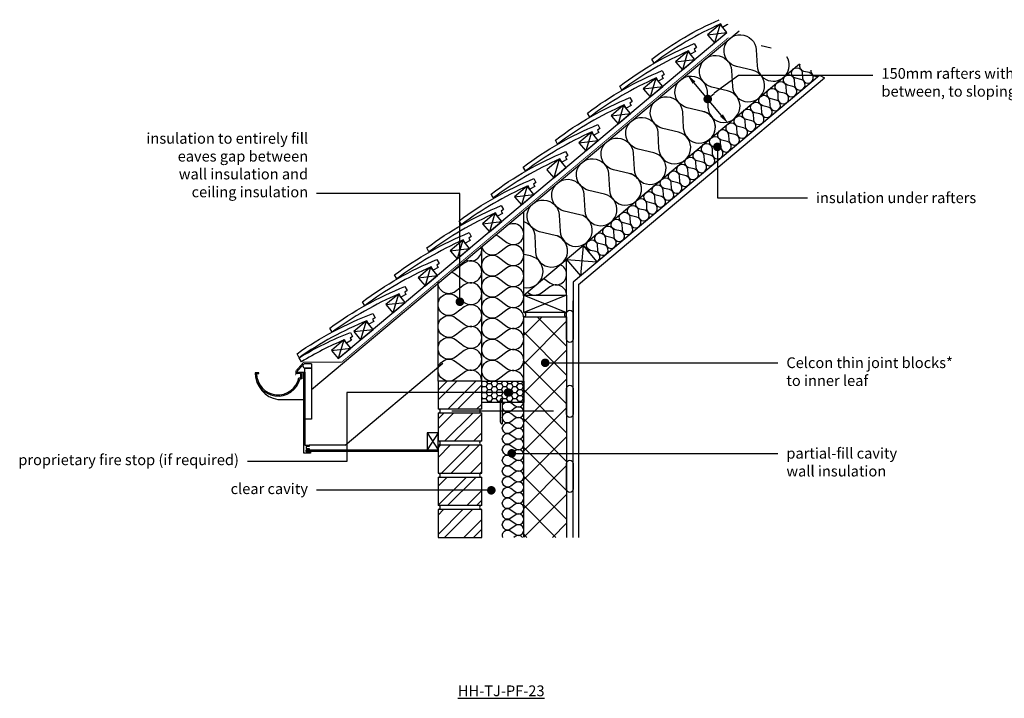
# Model space of a CAD drawing. Units: millimetres. Extents: x -845 to 20509, y -7215 to 3648.
# Drawn here: x 5061 to 7359, y -4364 to -2780 of the extents above; entities that cross this region are included whole.
import ezdxf
from ezdxf import colors
from ezdxf.entities.mleader import LeaderData, LeaderLine
from ezdxf.math import Vec2, Vec3

# ---------------------------------------------------------------- set-up
doc = ezdxf.new("R2010")
doc.units = ezdxf.units.MM
doc.header["$LTSCALE"] = 0.2
doc.linetypes.add('HIDDEN', pattern=[9.525, 6.35, -3.175])
for name, color, linetype in [('Aircrete', 7, 'Continuous'), ('Brickwork', 252, 'Continuous'), ('Cavity Firestop', 252, 'Continuous'), ('DPC', 252, 'Continuous'), ('Firestop', 252, 'Continuous'), ('Insulation', 252, 'Continuous'), ('Internal Finishes', 252, 'Continuous'), ('Mortar', 252, 'Continuous'), ('Roof', 252, 'Continuous'), ('TEXT', 7, 'Continuous'), ('Wall Plate', 252, 'Continuous'), ('Wall Ties', 252, 'Continuous')]:
    doc.layers.add(name, color=color, linetype=linetype)
doc.layers.add('References', color=7, linetype='Continuous', plot=False)
doc.styles.get("Standard").update_dxf_attribs({"font": 'arial.ttf', "height": 25})
pattern_1 = [(45, (-7932.05, -2054.983), (-33.67596, 33.67596), []), (45, (-7909.6, -2054.983), (-33.67596, 33.67596), [])]

# ---------------------------------------------------------------- blocks, each defined once
blk = doc.blocks.new('_Dot')
at = {"color": 0, "linetype": 'ByBlock', "lineweight": -2}
blk.add_line((-0.5, 0), (-1, 0), dxfattribs=at)
at = {"color": 0, "linetype": 'ByBlock', "const_width": 0.5}
blk.add_lwpolyline([(-0.25, 0, 1), (0.25, 0, 1)], format="xyb", close=True, dxfattribs=at)

msp = doc.modelspace()

# ---------------------------------------------------------------- hatches: boundary and pattern name
at = {"layer": 'Aircrete'}
h = msp.add_hatch(dxfattribs=at)
h.set_pattern_fill('ANSI37', color=256, scale=15, angle=90)
h.set_pattern_definition([(135, (2671.02, 2077.526), (-33.67596, -33.67596), []), (225, (2671.02, 2077.526), (33.67596, -33.67596), [])])
h.paths.add_polyline_path([(6337.1, -3473), (6237.1, -3473), (6237.1, -3988.1), (6337.1, -3988.1)])
h.paths.add_polyline_path([(6282.1, -3580.5, -1), (6292.1, -3580.5, -1)], flags=16)
at = {"layer": 'Brickwork'}
h = msp.add_hatch(dxfattribs=at)
h.set_pattern_fill('ANSI32', color=256, scale=5)
h.set_pattern_definition(pattern_1)
h.paths.add_polyline_path([(6139.1, -3623), (6037.1, -3623), (6037.1, -3688, -0.034729), (6037.8, -3688), (6138.4, -3688, -0.034729), (6139.1, -3688)])
h = msp.add_hatch(dxfattribs=at)
h.set_pattern_fill('ANSI32', color=256, scale=5)
h.set_pattern_definition(pattern_1)
h.paths.add_polyline_path([(6139.1, -3698), (6037.1, -3698), (6037.1, -3763, -0.034729), (6037.8, -3763), (6138.4, -3763, -0.034729), (6139.1, -3763)])
h = msp.add_hatch(dxfattribs=at)
h.set_pattern_fill('ANSI32', color=256, scale=5)
h.set_pattern_definition(pattern_1)
h.paths.add_polyline_path([(6139.1, -3773), (6037.1, -3773), (6037.1, -3838, -0.034729), (6037.8, -3838), (6138.4, -3838, -0.034729), (6139.1, -3838)])
h = msp.add_hatch(dxfattribs=at)
h.set_pattern_fill('ANSI32', color=256, scale=5)
h.set_pattern_definition(pattern_1)
h.paths.add_polyline_path([(6139.1, -3848), (6037.1, -3848), (6037.1, -3913, -0.034729), (6037.8, -3913), (6138.4, -3913, -0.034729), (6139.1, -3913)])
h = msp.add_hatch(dxfattribs=at)
h.set_pattern_fill('ANSI32', color=256, scale=5)
h.set_pattern_definition(pattern_1)
h.paths.add_polyline_path([(6139.1, -3923.1), (6037.1, -3923.1), (6037.1, -3988, -0.034729), (6037.8, -3988.1), (6138.4, -3988.1, -0.034729), (6139.1, -3988)])
at = {"layer": 'Cavity Firestop'}
h = msp.add_hatch(dxfattribs=at)
h.set_pattern_fill('HONEY', scale=2.5)
h.set_pattern_definition([(0, (-7932.0495, -2054.983), (11.90625, 6.8740766), [7.9375, -15.875]), (120, (-7932.0495, -2054.983), (-11.90625, 6.8740767), [7.9375, -15.875]), (60, (-7932.0495, -2054.983), (3e-08, 13.7481533), [-15.875, 7.9375])])
h.paths.add_polyline_path([(6237.1, -3623), (6228, -3623, -0.007743), (6227.2, -3623), (6178, -3623, -0.007743), (6177.2, -3623), (6139.1, -3623), (6139.1, -3673), (6237.1, -3673)])

# ---------------------------------------------------------------- linework, layer by layer
at = {"layer": 'Aircrete'}
for points in [[(6237.1, -3987.7), (6237.1, -3473), (6337.1, -3473), (6337.1, -3988.1)], [(6337.1, -3751), (6337.1, -3751)]]:
    msp.add_lwpolyline(points, dxfattribs=at)
at = {"layer": 'Brickwork'}
for points in [[(6037.1, -3688), (6139.1, -3688), (6139.1, -3623), (6037.1, -3623)], [(6037.1, -3763), (6139.1, -3763), (6139.1, -3698), (6037.1, -3698)], [(6037.1, -3838), (6139.1, -3838), (6139.1, -3773), (6037.1, -3773)], [(6037.1, -3913), (6139.1, -3913), (6139.1, -3848), (6037.1, -3848)], [(6037.1, -3988.1), (6139.1, -3988.1), (6139.1, -3923.1), (6037.1, -3923.1)]]:
    msp.add_lwpolyline(points, close=True, dxfattribs=at)
for points in [[(6037.1, -3686), (6037.1, -3686)], [(6037.1, -3698), (6037.1, -3698)], [(6037.1, -3848.1), (6037.1, -3848.1)], [(6037.1, -3923), (6037.1, -3923)]]:
    msp.add_lwpolyline(points, dxfattribs=at)
at = {"layer": 'DPC'}
for p, q in [((6237.1, -3423), (6880.6, -2883)), ((6375.4, -3306.9), (6369.3, -3377.4)), ((6375.4, -3306.9), (6407.6, -3345.2)), ((6337.1, -3339.1), (6369.3, -3377.4)), ((6337.1, -3339.1), (6407.6, -3345.2)), ((6337.1, -3423), (6337.1, -3339.1))]:
    msp.add_line(p, q, dxfattribs=at)
at = {"layer": 'Firestop'}
for p, q in [((6139.1, -3623), (6237.1, -3623)), ((6139.1, -3673), (6139.1, -3623)), ((6237.1, -3623), (6237.1, -3673)), ((6237.1, -3673), (6139.1, -3673))]:
    msp.add_line(p, q, dxfattribs=at)
at = {"layer": 'Insulation'}
for p, q in [((6237.1, -3423), (6237.1, -3227.2)), ((6139.1, -3623), (6139.1, -3309.4)), ((6037.1, -3623), (6037.1, -3391.5)), ((6139.1, -3623), (6237.1, -3623))]:
    msp.add_line(p, q, dxfattribs=at)
for points in [[(6677.1, -3052.4, 0.537671), (6655.3, -2993.7), (6618.8, -2985.2, -2), (6664.8, -2946.7), (6666.8, -2984.1, 2), (6712.8, -2945.5), (6676.3, -2937, -2), (6722.2, -2898.4), (6724.3, -2935.9, 2), (6770.2, -2897.3), (6733.7, -2888.8, -2), (6779.7, -2850.2), (6781.7, -2887.7, 1.277737), (6851.3, -2866.4, 1.277737)], [(6833.5, -2948.5, -2), (6848.8, -2935.6), (6849.5, -2948.1, 2), (6864.8, -2935.3), (6852.7, -2932.4, -2), (6868, -2919.6), (6868.7, -2932.1, 2), (6884, -2919.2), (6871.8, -2916.4, -2), (6887.1, -2903.5), (6887.8, -2916, 2), (6903.1, -2903.1), (6891, -2900.3, -0.450812), (6882.1, -2883.8, -0.450812)], [(6906.8, -2897.5), (6907, -2899.9, 0.616324), (6927.4, -2908.9, 0.616324)], [(6756.9, -3012.8, -2), (6772.2, -2999.9), (6772.9, -3012.4, 2), (6788.2, -2999.6), (6776.1, -2996.7, -2), (6791.4, -2983.9), (6792.1, -2996.3, 2), (6807.4, -2983.5), (6795.2, -2980.6, -2), (6810.5, -2967.8), (6811.2, -2980.3, 2), (6826.5, -2967.4), (6814.4, -2964.6, -2), (6829.7, -2951.7), (6830.4, -2964.2, 2), (6845.7, -2951.3), (6833.5, -2948.5)], [(6504.7, -3197, 0.537671), (6483, -3138.4), (6446.4, -3129.8, -2), (6492.4, -3091.3), (6494.5, -3128.7, 2), (6540.4, -3090.2), (6503.9, -3081.6, -2), (6549.9, -3043.1), (6551.9, -3080.5, 2), (6597.9, -3041.9), (6561.3, -3033.4, -2), (6607.3, -2994.9), (6609.4, -3032.3, 2), (6655.3, -2993.7), (6618.8, -2985.2)], [(6680.3, -3077.1, -2), (6695.6, -3064.2), (6696.3, -3076.7, 2), (6711.6, -3063.8), (6699.4, -3061, -2), (6714.8, -3048.1), (6715.5, -3060.6, 2), (6730.8, -3047.8), (6718.6, -3044.9, -2), (6733.9, -3032.1), (6734.6, -3044.5, 2), (6749.9, -3031.7), (6737.8, -3028.9, -2), (6753.1, -3016), (6753.8, -3028.5, 2), (6769.1, -3015.6), (6756.9, -3012.8)], [(6603.7, -3141.3, -2), (6619, -3128.5), (6619.7, -3141, 2), (6635, -3128.1), (6622.8, -3125.3, -2), (6638.2, -3112.4), (6638.8, -3124.9, 2), (6654.2, -3112), (6642, -3109.2, -2), (6657.3, -3096.3), (6658, -3108.8, 2), (6673.3, -3096), (6661.1, -3093.1, -2), (6676.5, -3080.3), (6677.1, -3092.8, 2), (6692.5, -3079.9), (6680.3, -3077.1)], [(6332.3, -3341.7, 0.537671), (6310.6, -3283), (6274.1, -3274.5, -2), (6320, -3235.9), (6322.1, -3273.4, 2), (6368.1, -3234.8), (6331.5, -3226.3, -2), (6377.5, -3187.7), (6379.5, -3225.1, 2), (6425.5, -3186.6), (6389, -3178.1, -2), (6435, -3139.5), (6437, -3176.9, 2), (6483, -3138.4), (6446.4, -3129.8)], [(6527.1, -3205.6, -2), (6542.4, -3192.8), (6543.1, -3205.2, 2), (6558.4, -3192.4), (6546.2, -3189.6, -2), (6561.6, -3176.7), (6562.2, -3189.2, 2), (6577.6, -3176.3), (6565.4, -3173.5, -2), (6580.7, -3160.6), (6581.4, -3173.1, 2), (6596.7, -3160.3), (6584.5, -3157.4, -2), (6599.9, -3144.6), (6600.5, -3157, 2), (6615.9, -3144.2), (6603.7, -3141.3)], [(6450.5, -3269.9, -2), (6465.8, -3257), (6466.5, -3269.5, 2), (6481.8, -3256.7), (6469.6, -3253.8, -2), (6485, -3241), (6485.6, -3253.5, 2), (6501, -3240.6), (6488.8, -3237.8, -2), (6504.1, -3224.9), (6504.8, -3237.4, 2), (6520.1, -3224.5), (6507.9, -3221.7, -2), (6523.3, -3208.8), (6523.9, -3221.3, 2), (6539.3, -3208.5), (6527.1, -3205.6)], [(6172.1, -3281.7, -0.072289), (6178.3, -3285.1), (6197.9, -3299.8, 2.066168), (6196.9, -3261.4)], [(6237.1, -3250.6, -0.30691), (6262.6, -3284.1), (6264.6, -3321.6, 2), (6310.6, -3283), (6274.1, -3274.5)], [(6407.1, -3344.7, 0.730208), (6405.2, -3320.9), (6393, -3318.1, -2), (6408.4, -3305.3), (6409, -3317.7, 2), (6424.4, -3304.9), (6412.2, -3302, -2), (6427.5, -3289.2), (6428.2, -3301.7, 2), (6443.5, -3288.8), (6431.3, -3286, -2), (6446.7, -3273.1), (6447.3, -3285.6, 2), (6462.7, -3272.7), (6450.5, -3269.9)], [(6178.3, -3471.3, -2), (6178.3, -3432.1), (6197.9, -3446.8, 2), (6197.9, -3407.6), (6178.3, -3422.3, -2), (6178.3, -3383.1), (6197.9, -3397.8, 2), (6197.9, -3358.6), (6178.3, -3373.3, -2), (6178.3, -3334.1), (6197.9, -3348.8, 2), (6197.9, -3309.6), (6178.3, -3324.3, -0.557469), (6139.5, -3309.1, -0.557469)], [(6102.5, -3340.1, 0.647741), (6138.1, -3310.2)], [(6237.1, -3404.5, 0.986292), (6253.1, -3331.2), (6237.1, -3327.5)], [(6377.6, -3309.5, -0.377558), (6389.2, -3321.3), (6389.3, -3323.5)], [(6067.9, -3368.7, -0.108692), (6077.9, -3373.3), (6098.3, -3388.6, 2), (6098.3, -3347.8), (6077.9, -3363.1, -0.088827), (6069.9, -3367.1, -0.088827)], [(6284.2, -3383.4), (6297.9, -3393.7, 1.128608), (6322.2, -3351.6, 1.128608)], [(6077.9, -3465.1, -2), (6077.9, -3424.3), (6098.3, -3439.6, 2), (6098.3, -3398.8), (6077.9, -3414.1, -0.607794), (6037.1, -3394.4, -0.607794)], [(6337.1, -3423.3, 0.620107), (6297.9, -3403.5), (6278.3, -3418.2, -0.379248), (6245.9, -3415.6, -0.379248)], [(6139.1, -3623, 0.615965), (6098.3, -3602.8), (6077.9, -3618.1, -2), (6077.9, -3577.3), (6098.3, -3592.6, 2), (6098.3, -3551.8), (6077.9, -3567.1, -2), (6077.9, -3526.3), (6098.3, -3541.6, 2), (6098.3, -3500.8), (6077.9, -3516.1, -2), (6077.9, -3475.3), (6098.3, -3490.6, 2), (6098.3, -3449.8), (6077.9, -3465.1)], [(6237.1, -3623.3, 0.620107), (6197.9, -3603.6), (6178.3, -3618.3, -2), (6178.3, -3579.1), (6197.9, -3593.8, 2), (6197.9, -3554.6), (6178.3, -3569.3, -2), (6178.3, -3530.1), (6197.9, -3544.8, 2), (6197.9, -3505.6), (6178.3, -3520.3, -2), (6178.3, -3481.1), (6197.9, -3495.8, 2), (6197.9, -3456.6), (6178.3, -3471.3)], [(6037.1, -3648.7, -0.002997), (6037.1, -3648.4, -0.002997)], [(6207.1, -3768.3, -2), (6207.1, -3748.3), (6217.1, -3755.8, 2), (6217.1, -3735.8), (6207.1, -3743.3, -2), (6207.1, -3723.3), (6217.1, -3730.8, 2), (6217.1, -3710.8), (6207.1, -3718.3, -2), (6207.1, -3698.3), (6217.1, -3705.8, 2), (6217.1, -3685.8), (6207.1, -3693.3, -1.021309), (6192.6, -3673, -1.021309)], [(6206.7, -3673, -0.010542), (6207.1, -3673.3), (6217.1, -3680.8, 0.558691), (6236.9, -3673)], [(6207.1, -3868.3, -2), (6207.1, -3848.3), (6217.1, -3855.8, 2), (6217.1, -3835.8), (6207.1, -3843.3, -2), (6207.1, -3823.3), (6217.1, -3830.8, 2), (6217.1, -3810.8), (6207.1, -3818.3, -2), (6207.1, -3798.3), (6217.1, -3805.8, 2), (6217.1, -3785.8), (6207.1, -3793.3, -2), (6207.1, -3773.3), (6217.1, -3780.8, 2), (6217.1, -3760.8), (6207.1, -3768.3)], [(6207.1, -3968.3, -2), (6207.1, -3948.3), (6217.1, -3955.8, 2), (6217.1, -3935.8), (6207.1, -3943.3, -2), (6207.1, -3923.3), (6217.1, -3930.8, 2), (6217.1, -3910.8), (6207.1, -3918.3, -2), (6207.1, -3898.3), (6217.1, -3905.8, 2), (6217.1, -3885.8), (6207.1, -3893.3, -2), (6207.1, -3873.3), (6217.1, -3880.8, 2), (6217.1, -3860.8), (6207.1, -3868.3)], [(6188.1, -3988.1, -0.76146), (6207.1, -3973.3), (6217.1, -3980.8, 2), (6217.1, -3960.8), (6207.1, -3968.3)], [(6234.4, -3988.1, 0.406526), (6217.1, -3985.8), (6214.1, -3988.1)]]:
    msp.add_lwpolyline(points, format="xyb", dxfattribs=at)
msp.add_lwpolyline([(6814.1, -2845.9), (6791.2, -2840.6)], dxfattribs=at)
at = {"layer": 'Internal Finishes'}
for p, q in [((6352.1, -3391.7), (6927.5, -2908.9)), ((6364.6, -3397.6), (6939.3, -2915.4)), ((6927.5, -2908.9), (6939.3, -2915.4)), ((6352.1, -3392.2), (6352.1, -3473.4)), ((6364.6, -3398), (6364.6, -3473.4)), ((6352.1, -3988.1), (6352.1, -3435.5)), ((6364.6, -3435.5), (6364.6, -3988.1))]:
    msp.add_line(p, q, dxfattribs=at)
for points in [[(6337.1, -3525.5), (6337.1, -3465.5, -1), (6352.1, -3465.5), (6352.1, -3525.5, -1), (6337.1, -3525.5)], [(6337.1, -3700.5), (6337.1, -3640.5, -1), (6352.1, -3640.5), (6352.1, -3700.5, -1), (6337.1, -3700.5)], [(6337.1, -3875.5), (6337.1, -3815.5, -1), (6352.1, -3815.5), (6352.1, -3875.5, -1), (6337.1, -3875.5)]]:
    msp.add_lwpolyline(points, format="xyb", dxfattribs=at)
msp.add_lwpolyline([(6337.1, -3638), (6337.1, -3676.1)], dxfattribs=at)
at = {"layer": 'Mortar'}
for centre, start, end in [((6237.1, -3468), 270, 90), ((6337.1, -3468), 90, 270), ((6037.1, -3693), 270, 90), ((6139.1, -3693), 90, 270), ((6037.1, -3768), 270, 90), ((6139.1, -3768), 90, 270), ((6037.1, -3843), 270, 90), ((6139.1, -3843), 90, 270), ((6037.1, -3918), 270, 90), ((6139.1, -3918), 90, 270)]:
    msp.add_arc(centre, 5, start, end, dxfattribs=at)
at = {"layer": 'Roof'}
for p, q in [((6695.4, -2790.4), (6682.3, -2834)), ((5741.6, -3642.9), (6739.9, -2805.3)), ((5804.3, -3570.8), (6692.6, -2825.4)), ((6666.2, -2814.9), (6711.4, -2809.6)), ((6620.3, -2853.4), (6607.2, -2897)), ((6591.2, -2877.9), (6636.4, -2872.6)), ((6545.2, -2916.4), (6532.2, -2960)), ((6516.1, -2940.9), (6561.3, -2935.6)), ((6470.1, -2979.4), (6457.1, -3023)), ((6441, -3003.9), (6486.2, -2998.6)), ((6395.1, -3042.4), (6382, -3086)), ((6366, -3066.8), (6411.1, -3061.6)), ((6320, -3105.4), (6307, -3149)), ((6244.9, -3168.4), (6231.9, -3212)), ((6215.8, -3192.8), (6261, -3187.6)), ((6169.8, -3231.4), (6156.8, -3275)), ((6140.7, -3255.8), (6185.9, -3250.5)), ((6094.8, -3294.4), (6081.7, -3338)), ((6065.7, -3318.8), (6110.8, -3313.5)), ((5990.6, -3381.8), (6035.8, -3376.5)), ((6019.7, -3357.4), (6006.7, -3401)), ((5944.6, -3420.4), (5931.6, -3464)), ((5915.5, -3444.8), (5960.7, -3439.5)), ((5869.6, -3483.4), (5856.5, -3526.9)), ((5840.4, -3507.8), (5885.6, -3502.5)), ((5817.3, -3527.2), (5804.3, -3570.8)), ((5788.2, -3551.6), (5833.4, -3546.3)), ((5706.6, -3602.2), (5723.5, -3583.9)), ((5741.6, -3582.8), (5726.6, -3582.8)), ((5741.6, -3582.8), (5741.6, -3592.8)), ((5820.5, -3772.6), (6048.2, -3581.5)), ((5618.6, -3604.2), (5610.6, -3604.2)), ((5613.6, -3605.2), (5618.6, -3605.2)), ((5618.6, -3605.2), (5618.6, -3604.2)), ((5719.6, -3602.2), (5723.6, -3602.2)), ((5741.6, -3592.8), (5726.6, -3592.8)), ((5663.6, -3666.2), (5723.6, -3666.2)), ((6037.1, -3743.6), (6012.1, -3783.6)), ((6012.1, -3743.6), (6037.1, -3783.6)), ((5798.1, -3772.6), (5736.6, -3772.6)), ((5820.5, -3772.6), (5736.6, -3772.6))]:
    msp.add_line(p, q, dxfattribs=at)
for points in [[(6712.2, -2790), (6712.7, -2790.9), (6701.1, -2797.5), (6696.7, -2789.7, 0.057363), (6541.4, -2880.8), (6536.2, -2871.6, -0.058048), (6693.4, -2779.6, -0.058048)], [(5610.6, -3604.2, 0.369168), (5663.6, -3666.2, -7.426601)]]:
    msp.add_lwpolyline(points, format="xyb", dxfattribs=at)
for points in [[(6682.3, -2834), (6711.4, -2809.6), (6695.4, -2790.4), (6666.2, -2814.9)], [(6607.2, -2897), (6636.4, -2872.6), (6620.3, -2853.4), (6591.2, -2877.9)], [(6532.2, -2960), (6561.3, -2935.6), (6545.2, -2916.4), (6516.1, -2940.9)], [(6457.1, -3023), (6486.2, -2998.6), (6470.1, -2979.4), (6441, -3003.9)], [(6382, -3086), (6411.1, -3061.6), (6395.1, -3042.4), (6366, -3066.8)], [(6307, -3149), (6336.1, -3124.6), (6320, -3105.4), (6290.9, -3129.8)], [(6231.9, -3212), (6261, -3187.6), (6244.9, -3168.4), (6215.8, -3192.8)], [(6156.8, -3275), (6185.9, -3250.5), (6169.8, -3231.4), (6140.7, -3255.8)], [(6081.7, -3338), (6110.8, -3313.5), (6094.8, -3294.4), (6065.7, -3318.8)], [(6006.7, -3401), (6035.8, -3376.5), (6019.7, -3357.4), (5990.6, -3381.8)], [(5931.6, -3464), (5960.7, -3439.5), (5944.6, -3420.4), (5915.5, -3444.8)], [(5856.5, -3526.9), (5885.6, -3502.5), (5869.6, -3483.4), (5840.4, -3507.8)], [(5804.3, -3570.8), (5833.4, -3546.3), (5817.3, -3527.2), (5788.2, -3551.6)], [(5723.6, -3602.2), (5726.6, -3602.2), (5726.6, -3772.6), (5736.6, -3772.6), (5736.6, -3775.6), (5729.6, -3775.6), (5729.6, -3780.6), (5736.6, -3780.6), (5736.6, -3783.6), (5729.6, -3783.6), (5729.6, -3788.6), (5737.6, -3788.6), (5737.6, -3787.6), (5739.6, -3787.6), (5739.6, -3791.6), (5723.6, -3791.6)], [(5726.6, -3592.8), (5741.6, -3592.8), (5741.6, -3711.8), (5726.6, -3711.8)], [(6012.1, -3783.6), (6037.1, -3783.6), (6037.1, -3743.6), (6012.1, -3743.6)], [(6037.1, -3787.6), (5729.6, -3787.6), (5729.6, -3783.6), (6037.1, -3783.6)]]:
    msp.add_lwpolyline(points, close=True, dxfattribs=at)
at = {"layer": 'Roof', "linetype": 'HIDDEN', "ltscale": 0.5, "const_width": 2}
for points in [[(5812.3, -3579), (6714.9, -2821.6)], [(5705, -3609.6), (5704.8, -3599.8), (5723.1, -3579.2), (5812.3, -3579)]]:
    msp.add_lwpolyline(points, dxfattribs=at)
at = {"layer": 'Roof'}
for points in [[(6461.1, -2934.6, -0.063781), (6634.9, -2835.6), (6640.2, -2844.9), (6634.7, -2848.8), (6637.7, -2853.9), (6626.1, -2860.5), (6621.6, -2852.7, 0.057363), (6466.3, -2943.8)], [(6386, -2997.5, -0.063781), (6559.8, -2898.6), (6565.1, -2907.9), (6559.7, -2911.8), (6562.6, -2916.9), (6551, -2923.5), (6546.6, -2915.7, 0.057363), (6391.3, -3006.8)], [(6310.9, -3060.5, -0.063781), (6484.7, -2961.6), (6490, -2970.9), (6484.6, -2974.8), (6487.5, -2979.9), (6475.9, -2986.5), (6471.5, -2978.7, 0.057363), (6316.2, -3069.8)], [(6235.9, -3123.5, -0.063781), (6409.7, -3024.6), (6415, -3033.9), (6409.5, -3037.8), (6412.4, -3042.9), (6400.9, -3049.5), (6396.4, -3041.7, 0.057363), (6241.1, -3132.8)], [(6160.8, -3186.5, -0.063781), (6334.6, -3087.6), (6339.9, -3096.8), (6334.5, -3100.8), (6337.4, -3105.9), (6325.8, -3112.5), (6321.3, -3104.7, 0.057363), (6166.1, -3195.8)], [(6086.3, -3249.1, -0.063781), (6260.4, -3150.6), (6265.6, -3159.9), (6260.2, -3163.9), (6263.1, -3169), (6251.5, -3175.5), (6247.1, -3167.7, 0.057363), (6091.5, -3258.3)], [(6010.7, -3312.5, -0.063781), (6184.5, -3213.6), (6189.7, -3222.8), (6184.3, -3226.8), (6187.2, -3231.9), (6175.6, -3238.5), (6171.2, -3230.7, 0.057363), (6015.9, -3321.8)], [(5935.6, -3375.5, -0.063781), (6109.4, -3276.6), (6114.7, -3285.8), (6109.2, -3289.8), (6112.2, -3294.9), (6100.6, -3301.5), (6096.1, -3293.7, 0.057363), (5940.8, -3384.7)], [(5860.6, -3438, -0.063781), (6034.6, -3339.3), (6039.9, -3348.6), (6034.5, -3352.6), (6037.4, -3357.7), (6025.8, -3364.3), (6021.3, -3356.5, 0.057363), (5865.9, -3447.3)], [(5784.8, -3499.5, -0.063781), (5959.7, -3402.5), (5964.9, -3411.8), (5959.4, -3415.7), (5962.3, -3420.8), (5950.6, -3427.3), (5946.3, -3419.5, 0.057363), (5790, -3508.8)], [(5708.2, -3559.2, -0.063781), (5885, -3465.7), (5890, -3475.2), (5884.5, -3479), (5887.2, -3484.2), (5875.4, -3490.4), (5871.3, -3482.5, 0.057363), (5713.2, -3568.6)], [(5712.9, -3568.8, -0.042463), (5832.5, -3509.5), (5837.6, -3518.9), (5832.2, -3522.8), (5835, -3527.9), (5823.3, -3534.3), (5819, -3526.5, 0.036059), (5718.1, -3578.2)]]:
    msp.add_lwpolyline(points, format="xyb", close=True, dxfattribs=at)
msp.add_lwpolyline([(5712.6, -3615.2), (5716.6, -3615.2), (5716.6, -3605.2), (5708.6, -3605.2), (5708.6, -3606.2), (5706.6, -3606.2), (5706.6, -3602.2), (5719.6, -3602.2), (5719.6, -3618.2), (5715, -3618.2)], dxfattribs=at)
for centre, radius, start, end in [((5726.6, -3587.8), 5, 90, 270), ((5663.6, -3605.2), 53, 178.9189, 345.8014), ((5663.6, -3605.2), 50, 180, 348.463)]:
    msp.add_arc(centre, radius, start, end, dxfattribs=at)
at = {"layer": 'TEXT'}
msp.add_line((6698.6, -3003.1), (6634.3, -2926.5), dxfattribs=at)
at = {"layer": 'TEXT', "linetype": 'ByBlock', "lineweight": -2}
for points in [[(6681.6, -2950.6), (6738.3, -2908.8), (7051.9, -2908.8)], [(6192.1, -3649.6), (5824.4, -3649.6), (5824.4, -3810.9), (5592.4, -3810.9)]]:
    msp.add_lwpolyline(points, dxfattribs=at)
at = {"layer": 'TEXT'}
for points in [[(6637.5, -2923.8), (6631.1, -2929.2), (6618.2, -2907.4)], [(6701.8, -3000.4), (6695.4, -3005.8), (6714.7, -3022.3)]]:
    msp.add_solid(points, dxfattribs=at)
at = {"layer": 'Wall Plate'}
for p, q in [((6337.1, -3423), (6237.1, -3463)), ((6237.1, -3423), (6337.1, -3463))]:
    msp.add_line(p, q, dxfattribs=at)
msp.add_lwpolyline([(6237.1, -3423), (6337.1, -3423), (6337.1, -3463), (6237.1, -3463)], close=True, dxfattribs=at)
at = {"layer": 'Wall Ties'}
for p, q in [((6182.1, -3668.1), (6182.1, -3718.1)), ((6187.1, -3663.1), (6187.1, -3723.1))]:
    msp.add_line(p, q, dxfattribs=at)
at = {"layer": 'Wall Ties', "const_width": 3}
msp.add_lwpolyline([(6307.1, -3693.1), (6069.1, -3693.1)], dxfattribs=at)
at = {"layer": 'Wall Ties'}
for centre, start, end in [((6187.1, -3668.1), 90, 180), ((6187.1, -3718.1), 180, 270)]:
    msp.add_arc(centre, 5, start, end, dxfattribs=at)

# ---------------------------------------------------------------- block references
at = {"layer": 'TEXT', "lineweight": -2, "xscale": 20, "yscale": 20, "zscale": 20, "rotation": 220.5659517258794}
msp.add_blockref('_Dot', (6666.4, -2964.8), dxfattribs=at)
at = {"layer": 'TEXT', "lineweight": -2, "xscale": 20, "yscale": 20, "zscale": 20}
msp.add_blockref('_Dot', (6200.5, -3649.9), dxfattribs=at)

# ---------------------------------------------------------------- texts
at = {"layer": 'References', "insert": (6184.6, -4346.1), "char_height": 25, "attachment_point": 5}
msp.add_mtext_dynamic_manual_height_columns('{\\LHH-TJ-PF-23}', width=196.253, gutter_width=125, heights=[0], dxfattribs=at)
at = {"layer": 'TEXT', "char_height": 25}
for s, insert, attachment_point in [('150mm rafters with insulation\\Pbetween, to sloping ceiling section', (7071.9, -2892.6), 1), ('proprietary fire stop (if required)', (5572.4, -3794.4), 3)]:
    msp.add_mtext(s, dxfattribs=dict(at, insert=insert, attachment_point=attachment_point))

# ---------------------------------------------------------------- leaders
at = {"layer": 'TEXT'}
ml = msp.add_multileader_mtext('Standard', dxfattribs=at)
ml.set_content('insulation to entirely fill\\Peaves gap between\\Pwall insulation and\\Pceiling insulation', color=256)
ml.set_leader_properties()
ml.set_arrow_properties(name='DOT')
ml.build(insert=Vec2(0, 0))
ml.multileader.update_dxf_attribs({"has_dogleg": 0, "text_right_attachment_type": 3, "dogleg_length": 0.36, "arrow_head_size": 20})
ctx = ml.context
ctx.base_point, ctx.char_height, ctx.arrow_head_size, ctx.landing_gap_size, ctx.plane_origin = Vec3(5367.3, -3060.3), 25, 20, 20, Vec3(6088.1, -3438)
ctx.right_attachment, ctx.text_align_type = 3, 2
notes = []
notes.append((ctx, [(0, (1, 1, 0), (5754.2, -3185.7), (-1, 0), 0.36, [(0, [(6088.1, -3438), (6088.1, -3185.7)], 0, [])])]))
ctx.mtext.insert, ctx.mtext.alignment, ctx.mtext.flow_direction = Vec3(5733.9, -3044.1), 3, 5
ml = msp.add_multileader_mtext('Standard', dxfattribs=at)
ml.set_content('insulation under rafters', color=256)
ml.set_leader_properties()
ml.set_arrow_properties(name='DOT')
ml.build(insert=Vec2(0, 0))
ml.multileader.update_dxf_attribs({"has_dogleg": 0, "text_right_attachment_type": 3, "dogleg_length": 0.36, "arrow_head_size": 20})
ctx = ml.context
ctx.base_point, ctx.char_height, ctx.arrow_head_size, ctx.landing_gap_size, ctx.plane_origin = Vec3(6899, -3195.5), 25, 20, 20, Vec3(6688.9, -3076.5)
ctx.right_attachment = 3
notes.append((ctx, [(0, (1, 1, 0), (6898.7, -3195.5), (1, 0), 0.36, [(0, [(6688.9, -3076.5), (6688.9, -3195.5)], 0, [])])]))
ctx.mtext.insert, ctx.mtext.flow_direction = Vec3(6919, -3182.8), 5
ml = msp.add_multileader_mtext('Standard', dxfattribs=at)
ml.set_content('Celcon thin joint blocks*\\Pto inner leaf', color=256)
ml.set_leader_properties()
ml.set_arrow_properties(name='DOT')
ml.build(insert=Vec2(0, 0))
ml.multileader.update_dxf_attribs({"has_dogleg": 0, "text_right_attachment_type": 3, "dogleg_length": 0.36, "arrow_head_size": 20})
ctx = ml.context
ctx.base_point, ctx.char_height, ctx.arrow_head_size, ctx.landing_gap_size, ctx.plane_origin = Vec3(6830, -3580.5), 25, 20, 20, Vec3(6287.1, -3580.5)
ctx.right_attachment = 3
notes.append((ctx, [(0, (1, 1, 0), (6829.7, -3580.5), (1, 0), 0.36, [(0, [(6287.1, -3580.5)], 0, [])])]))
ctx.mtext.insert, ctx.mtext.flow_direction = Vec3(6850, -3567.8), 5
ml = msp.add_multileader_mtext('Standard', dxfattribs=at)
ml.set_content('partial-fill cavity\\Pwall insulation', color=256)
ml.set_leader_properties()
ml.set_arrow_properties(name='DOT')
ml.build(insert=Vec2(0, 0))
ml.multileader.update_dxf_attribs({"has_dogleg": 0, "text_right_attachment_type": 3, "dogleg_length": 0.36, "arrow_head_size": 20})
ctx = ml.context
ctx.base_point, ctx.char_height, ctx.arrow_head_size, ctx.landing_gap_size, ctx.plane_origin = Vec3(6830, -3791.8), 25, 20, 20, Vec3(6209.1, -3791.8)
ctx.right_attachment = 3
notes.append((ctx, [(0, (1, 1, 0), (6829.7, -3791.8), (1, 0), 0.36, [(0, [(6209.1, -3791.8)], 0, [])])]))
ctx.mtext.insert, ctx.mtext.flow_direction = Vec3(6850, -3779.1), 5
ml = msp.add_multileader_mtext('Standard', dxfattribs=at)
ml.set_content('clear cavity', color=256)
ml.set_leader_properties()
ml.set_arrow_properties(name='DOT')
ml.build(insert=Vec2(0, 0))
ml.multileader.update_dxf_attribs({"has_dogleg": 0, "text_right_attachment_type": 3, "dogleg_length": 0.36, "arrow_head_size": 20})
ctx = ml.context
ctx.base_point, ctx.char_height, ctx.arrow_head_size, ctx.landing_gap_size, ctx.plane_origin = Vec3(5540.5, -3878.1), 25, 20, 20, Vec3(6161.4, -3878.1)
ctx.right_attachment, ctx.text_align_type = 3, 2
notes.append((ctx, [(0, (1, 1, 0), (5753.9, -3878.1), (-1, 0), 0.36, [(0, [(6161.4, -3878.1)], 0, [])])]))
ctx.mtext.insert, ctx.mtext.alignment, ctx.mtext.flow_direction = Vec3(5733.5, -3861.9), 3, 5
for ctx, leaders in notes:
    for number, flags, end, landing, length, lines in leaders:
        leader = LeaderData()
        leader.index, (leader.has_last_leader_line, leader.has_dogleg_vector, leader.attachment_direction) = number, flags
        leader.last_leader_point, leader.dogleg_vector, leader.dogleg_length = Vec3(end), Vec3(landing), length
        for number, points, colour, breaks in lines:
            line = LeaderLine()
            line.index, line.vertices, line.color, line.breaks = number, Vec3.list(points), colors.encode_raw_color(colour), breaks
            leader.lines.append(line)
        ctx.leaders.append(leader)

doc.saveas('drawing.dxf')
